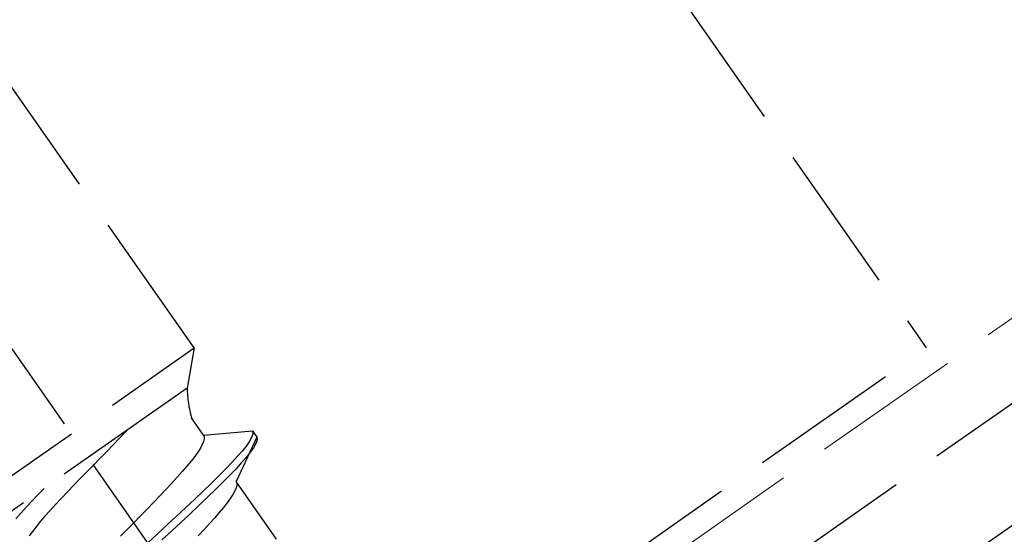
# Model space of a CAD drawing. Extents: x 0 to 1980, y 0 to 3207.
# Drawn here: x 1086 to 1106, y 906 to 916 of the extents above; entities that cross this region are included whole.
import ezdxf

# ---------------------------------------------------------------- set-up
doc = ezdxf.new("R2010")
doc.units = 0
doc.linetypes.add('YHIDDEN_1', pattern=[4, 3, -1])
doc.layers.add('YKK_12', color=2, linetype='CONTINUOUS', lineweight=13)
doc.layers.add('YKK_13', color=4, linetype='CONTINUOUS', lineweight=30)

msp = doc.modelspace()

# ---------------------------------------------------------------- linework, layer by layer
at = {"layer": 'YKK_12', "linetype": 'YHIDDEN_1'}
msp.add_line((1157.441, 946.029), (757.809, 666.204), dxfattribs=at)
at = {"layer": 'YKK_13', "linetype": 'YHIDDEN_1'}
for p, q in [((1078.98, 946.211), (1104.593, 909.632)), ((459.315, 455.487), (1157.883, 944.629)), ((459.946, 453.487), (1158.513, 942.629)), ((1112.584, 872.068), (1073.352, 928.097)), ((1089.945, 909.63), (1081.628, 921.508)), ((1055.444, 875.218), (1104.593, 909.632)), ((1085.03, 906.189), (1089.945, 909.63)), ((1089.945, 909.63), (1089.802, 908.822)), ((1089.802, 908.822), (1085.838, 906.046)), ((1090.131, 907.882), (1089.89, 908.226)), ((1088.569, 907.948), (1088.448, 907.82)), ((1088.598, 907.979), (1088.569, 907.948)), ((1090.131, 907.882), (1091.109, 907.968)), ((1091.109, 907.968), (1091.12, 907.932)), ((1091.109, 907.968), (1091.195, 907.845)), ((1091.12, 907.932), (1091.112, 907.884)), ((1088.448, 907.82), (1088.321, 907.689)), ((1090.132, 907.754), (1090.106, 907.692)), ((1090.131, 907.882), (1090.145, 907.849)), ((1090.145, 907.806), (1090.132, 907.754)), ((1090.145, 907.849), (1090.145, 907.806)), ((1091.195, 907.845), (1090.78, 906.955)), ((1091.042, 907.749), (1090.98, 907.662)), ((1091.086, 907.823), (1091.042, 907.749)), ((1091.112, 907.884), (1091.086, 907.823)), ((1091.198, 907.761), (1091.172, 907.7)), ((1091.195, 907.845), (1091.206, 907.81)), ((1091.206, 907.81), (1091.198, 907.761)), ((1088.192, 907.555), (1088.059, 907.419)), ((1088.321, 907.689), (1088.192, 907.555)), ((1090.017, 907.544), (1089.954, 907.457)), ((1090.067, 907.622), (1090.017, 907.544)), ((1090.106, 907.692), (1090.067, 907.622)), ((1090.901, 907.564), (1090.806, 907.454)), ((1090.98, 907.662), (1090.901, 907.564)), ((1091.066, 907.539), (1090.987, 907.441)), ((1091.128, 907.626), (1091.066, 907.539)), ((1091.172, 907.7), (1091.128, 907.626)), ((1088.059, 907.419), (1087.926, 907.283)), ((1089.881, 907.363), (1089.797, 907.261)), ((1089.954, 907.457), (1089.881, 907.363)), ((1090.696, 907.334), (1090.571, 907.204)), ((1090.806, 907.454), (1090.696, 907.334)), ((1090.892, 907.332), (1090.782, 907.211)), ((1090.987, 907.441), (1090.892, 907.332)), ((1087.793, 907.146), (1087.661, 907.011)), ((1087.926, 907.283), (1087.793, 907.146)), ((1089.704, 907.153), (1089.603, 907.039)), ((1089.797, 907.261), (1089.704, 907.153)), ((1090.571, 907.204), (1090.433, 907.064)), ((1090.782, 907.211), (1090.657, 907.081)), ((1087.661, 907.011), (1087.531, 906.877)), ((1089.493, 906.919), (1089.377, 906.795)), ((1089.603, 907.039), (1089.493, 906.919)), ((1090.433, 907.064), (1090.283, 906.916)), ((1090.519, 906.941), (1090.37, 906.793)), ((1090.657, 907.081), (1090.519, 906.941)), ((1091.588, 905.802), (1090.78, 906.955)), ((1090.78, 906.955), (1090.794, 906.922)), ((1090.794, 906.922), (1090.794, 906.879)), ((1086.938, 906.817), (1086.82, 906.694)), ((1087.405, 906.745), (1087.283, 906.617)), ((1087.531, 906.877), (1087.405, 906.745)), ((1089.377, 906.795), (1089.256, 906.666)), ((1090.123, 906.761), (1089.953, 906.599)), ((1090.283, 906.916), (1090.123, 906.761)), ((1090.37, 906.793), (1090.209, 906.638)), ((1090.755, 906.766), (1090.716, 906.695)), ((1090.781, 906.827), (1090.755, 906.766)), ((1090.794, 906.879), (1090.781, 906.827)), ((1086.699, 906.566), (1086.583, 906.442)), ((1086.82, 906.694), (1086.699, 906.566)), ((1087.283, 906.617), (1087.167, 906.493)), ((1089.129, 906.535), (1088.999, 906.401)), ((1089.256, 906.666), (1089.129, 906.535)), ((1089.953, 906.599), (1089.775, 906.431)), ((1090.209, 906.638), (1090.039, 906.476)), ((1090.603, 906.53), (1090.53, 906.436)), ((1090.666, 906.617), (1090.603, 906.53)), ((1090.716, 906.695), (1090.666, 906.617)), ((1086.583, 906.442), (1086.473, 906.322)), ((1087.058, 906.373), (1086.956, 906.259)), ((1087.167, 906.493), (1087.058, 906.373)), ((1088.999, 906.401), (1088.867, 906.265)), ((1089.775, 906.431), (1089.591, 906.259)), ((1090.039, 906.476), (1089.861, 906.308)), ((1090.446, 906.334), (1090.353, 906.226)), ((1090.53, 906.436), (1090.446, 906.334)), ((1086.473, 906.322), (1086.372, 906.208)), ((1086.863, 906.151), (1086.779, 906.049)), ((1086.956, 906.259), (1086.863, 906.151)), ((1088.867, 906.265), (1088.734, 906.129)), ((1089.591, 906.259), (1089.402, 906.084)), ((1089.677, 906.136), (1089.488, 905.961)), ((1089.861, 906.308), (1089.677, 906.136)), ((1090.353, 906.226), (1090.252, 906.112)), ((1086.706, 905.955), (1086.644, 905.868)), ((1086.779, 906.049), (1086.706, 905.955)), ((1088.601, 905.993), (1088.469, 905.857)), ((1088.734, 906.129), (1088.601, 905.993)), ((1089.402, 906.084), (1089.21, 905.906)), ((1089.488, 905.961), (1089.296, 905.783)), ((1090.142, 905.992), (1090.026, 905.868)), ((1090.252, 906.112), (1090.142, 905.992)), ((1089.21, 905.906), (1089.016, 905.727))]:
    msp.add_line(p, q, dxfattribs=at)
msp.add_arc((1092.141, 908.862), 2.339, 180.9737, 195.7714, dxfattribs=at)

doc.saveas('drawing.dxf')
